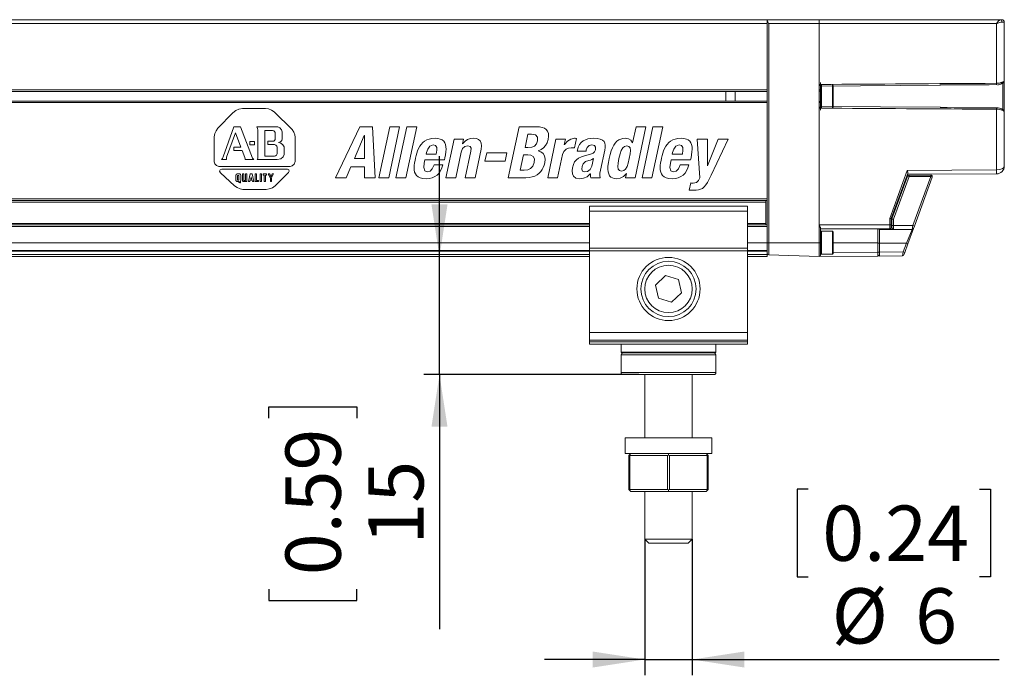
# Paper-space layout '445L-AF6140' of a CAD drawing. Units: millimetres. Extents: x 20 to 411, y 5 to 287.
# Drawn here: x 145 to 207, y 193 to 234 of the extents above; entities that cross this region are included whole.
import ezdxf

# ---------------------------------------------------------------- set-up
doc = ezdxf.new("R2010")
doc.units = ezdxf.units.MM
doc.layers.add('FORMAT', color=7, linetype='Continuous')
doc.styles.add('SLDTEXTSTYLE1', font='TXT', dxfattribs={"width": 0.75})
doc.dimstyles.new('SLDDIMSTYLE1', dxfattribs={"dimtxt": 3.5, "dimasz": 3.302, "dimexe": 0, "dimexo": 0.0625, "dimgap": 0.875, "dimtad": 1, "dimdec": 1, "dimlfac": 2, "dimrnd": 1e-09, "dimzin": 12, "dimdsep": 46, "dimtxsty": 'SLDTEXTSTYLE1', "dimsah": 1, "dimcen": 0.09, "dimadec": 0, "dimazin": 3, "dimtfac": 1, "dimtdec": 1, "dimtmove": 0, "dimatfit": 0, "dimfxl": 1, "dimfrac": 2, "dimtolj": 1, "dimtzin": 12, "dimarcsym": 0})
doc.dimstyles.new('SLDDIMSTYLE2', dxfattribs={"dimtxt": 3.5, "dimasz": 3.302, "dimexe": 0, "dimexo": 0.0625, "dimgap": 0.875, "dimtad": 1, "dimlfac": 2, "dimrnd": 1e-09, "dimzin": 12, "dimdsep": 46, "dimtxsty": 'SLDTEXTSTYLE1', "dimsah": 1, "dimcen": 0.09, "dimadec": 0, "dimazin": 3, "dimtfac": 1, "dimtmove": 0, "dimatfit": 0, "dimfxl": 1, "dimfrac": 2, "dimtolj": 1, "dimtzin": 12, "dimarcsym": 0})

# ---------------------------------------------------------------- blocks, each defined once
blk = doc.blocks.new('_D_39')
at = {"layer": 'FORMAT'}
for p, q in [((171.17, 219.168), (171.17, 225.518)), ((171.17, 211.693), (171.17, 219.168)), ((183.787, 211.693), (170.17, 211.693)), ((171.17, 211.693), (171.17, 195.571)), ((160.378, 208.937), (160.378, 209.647)), ((160.378, 209.647), (165.934, 209.647)), ((165.934, 209.647), (165.934, 208.937)), ((160.378, 198.108), (160.378, 197.397)), ((165.934, 197.397), (165.934, 198.108)), ((160.378, 197.397), (165.934, 197.397))]:
    blk.add_line(p, q, dxfattribs=at)
for points in [[(171.17, 219.168), (171.678, 222.47), (170.662, 222.47)], [(171.17, 211.693), (170.662, 208.391), (171.678, 208.391)]]:
    blk.add_solid(points, dxfattribs=at)
at = {"layer": 'FORMAT', "char_height": 3.5, "attachment_point": 1, "rotation": 90, "style": 'SLDTEXTSTYLE1'}
for s, insert in [('0.59', (161.422, 198.996)), ('15', (166.659, 200.936))]:
    blk.add_mtext(s, dxfattribs=dict(at, insert=insert))
blk = doc.blocks.new('_D_40')
at = {"layer": 'FORMAT'}
for p, q in [((194.508, 204.448), (193.797, 204.448)), ((193.797, 204.448), (193.797, 198.892)), ((205.337, 204.448), (206.048, 204.448)), ((206.048, 204.448), (206.048, 198.892)), ((184.162, 201.268), (184.162, 192.655)), ((187.162, 201.268), (187.162, 192.655)), ((193.797, 198.892), (194.508, 198.892)), ((206.048, 198.892), (205.337, 198.892)), ((184.162, 193.655), (177.812, 193.655)), ((184.162, 193.655), (187.162, 193.655)), ((187.162, 193.655), (206.581, 193.655))]:
    blk.add_line(p, q, dxfattribs=at)
for points in [[(184.162, 193.655), (180.86, 194.163), (180.86, 193.147)], [(187.162, 193.655), (190.464, 193.147), (190.464, 194.163)]]:
    blk.add_solid(points, dxfattribs=at)
at = {"layer": 'FORMAT', "char_height": 3.5, "attachment_point": 1, "style": 'SLDTEXTSTYLE1'}
for s, insert in [('0.24', (195.397, 203.404)), ('%%c', (195.991, 198.167)), ('6', (201.269, 198.167))]:
    blk.add_mtext(s, dxfattribs=dict(at, insert=insert))

psp = doc.layouts.new('445L-AF6140')

# ---------------------------------------------------------------- linework, layer by layer
at = {"color": 7, "linetype": 'Continuous', "lineweight": 15}
for p, q in [((71.912, 234.1683), (191.912, 234.1683)), ((71.912, 233.9183), (191.912, 233.9183)), ((191.912, 233.9183), (191.912, 234.1683)), ((191.912, 234.1683), (195.1903, 234.1683)), ((191.912, 229.7183), (191.912, 233.9183)), ((192.0085, 233.9183), (192.0085, 220.0433)), ((195.187, 233.9183), (192.0085, 233.9183)), ((206.4164, 233.9183), (195.187, 233.9183)), ((195.187, 229.7183), (195.187, 233.9183)), ((195.1903, 234.1683), (206.6592, 234.1683)), ((206.4164, 230.1386), (206.4164, 233.9183)), ((206.6592, 234.1683), (206.762, 234.1683)), ((206.912, 234.0183), (206.7651, 234.0183)), ((206.912, 234.0183), (206.912, 230.285)), ((195.1879, 230.0666), (195.287, 230.0674)), ((195.1879, 229.7183), (195.1879, 230.0666)), ((195.287, 230.1933), (195.287, 230.0674)), ((195.337, 230.0433), (195.287, 229.9933)), ((195.287, 229.9674), (195.287, 229.7183)), ((195.2872, 229.9672), (202.8707, 230.0159)), ((195.337, 230.0433), (195.337, 228.5933)), ((196.087, 229.9933), (196.037, 230.0433)), ((196.037, 229.988), (196.037, 230.0433)), ((196.037, 228.5933), (196.037, 229.988)), ((196.087, 229.9418), (196.087, 228.6433)), ((206.912, 230.285), (206.912, 228.3516)), ((71.912, 229.7183), (191.912, 229.7183)), ((71.912, 229.6183), (191.912, 229.6183)), ((189.287, 229.0183), (189.287, 229.6183)), ((189.887, 229.0183), (189.887, 229.6183)), ((191.912, 229.6183), (191.912, 229.7183)), ((191.912, 229.0183), (191.912, 229.6183)), ((195.187, 229.7183), (195.1879, 229.7183)), ((195.187, 228.9183), (195.187, 229.7183)), ((195.1879, 229.7183), (195.287, 229.7183)), ((195.287, 228.9183), (195.287, 229.7183)), ((71.912, 229.0183), (191.912, 229.0183)), ((71.912, 228.9183), (191.912, 228.9183)), ((191.912, 228.9183), (191.912, 229.0183)), ((191.912, 222.8183), (191.912, 228.9183)), ((195.1879, 228.9183), (195.187, 228.9183)), ((195.187, 220.0433), (195.187, 228.9183)), ((195.1879, 228.57), (195.1879, 228.9183)), ((195.287, 228.9183), (195.1879, 228.9183)), ((195.287, 228.9183), (195.287, 228.6692)), ((202.8747, 228.6207), (195.287, 228.6694)), ((195.287, 228.6433), (195.287, 228.6692)), ((157.1378, 227.2903), (158.0973, 228.2724)), ((158.0973, 228.2724), (158.275, 228.4104)), ((158.275, 228.4104), (158.4728, 228.5032)), ((158.4728, 228.5032), (158.6956, 228.5434)), ((158.6956, 228.5434), (160.1519, 228.5434)), ((160.1519, 228.5434), (160.3509, 228.5179)), ((160.3509, 228.5179), (160.5399, 228.4447)), ((160.5399, 228.4447), (160.7163, 228.3289)), ((160.7163, 228.3289), (161.8452, 227.2113)), ((195.287, 228.5692), (195.1879, 228.57)), ((195.287, 228.6433), (195.337, 228.5933)), ((195.287, 228.4433), (195.287, 228.5692)), ((196.037, 228.5933), (196.087, 228.6433)), ((206.4164, 224.6574), (206.4164, 228.498)), ((206.912, 228.3516), (206.912, 224.9074)), ((156.912, 226.7485), (156.9455, 226.9517)), ((156.9455, 226.9517), (157.0291, 227.1323)), ((157.0291, 227.1323), (157.1378, 227.2903)), ((157.4764, 225.4842), (158.1481, 227.3863)), ((158.2554, 227.0025), (157.7022, 225.4672)), ((158.1481, 227.3863), (158.5771, 227.3863)), ((158.6054, 226.0993), (158.2554, 227.0025)), ((158.5771, 227.3863), (159.3447, 225.4051)), ((160.9421, 227.3742), (159.6157, 227.3742)), ((159.6157, 227.3742), (159.6608, 227.2862)), ((159.6608, 227.2862), (159.6796, 227.1996)), ((159.6796, 227.1996), (159.6834, 227.1605)), ((159.6834, 227.1605), (159.6834, 225.4559)), ((160.1124, 227.1548), (160.6034, 227.1548)), ((160.1124, 225.518), (160.1124, 227.1548)), ((160.6034, 227.1548), (160.6858, 227.1335)), ((160.6858, 227.1335), (160.7393, 227.0858)), ((160.7393, 227.0858), (160.7615, 227.0193)), ((160.7615, 227.0193), (160.7615, 226.5904)), ((161.0703, 227.315), (160.9421, 227.3742)), ((161.1733, 227.1971), (161.0703, 227.315)), ((161.2187, 227.0589), (161.1733, 227.1971)), ((161.2187, 226.6243), (161.2187, 227.0589)), ((161.8452, 227.2113), (161.9501, 227.0528)), ((161.9501, 227.0528), (162.0149, 226.8843)), ((162.0149, 226.8843), (162.0371, 226.7259)), ((164.5871, 224.1622), (166.128, 227.3915)), ((166.4068, 226.8306), (165.7863, 225.3789)), ((166.128, 227.3915), (166.933, 227.3915)), ((166.4158, 226.8306), (166.4068, 226.8306)), ((166.4195, 225.3789), (166.4158, 226.8306)), ((166.933, 227.3915), (167.1018, 224.1622)), ((167.332, 224.1622), (168.018, 227.3915)), ((168.6422, 227.3915), (167.9562, 224.1622)), ((168.018, 227.3915), (168.6422, 227.3915)), ((168.4174, 224.1622), (169.1035, 227.3915)), ((169.7276, 227.3915), (169.0416, 224.1622)), ((169.1035, 227.3915), (169.7276, 227.3915)), ((175.5261, 224.1622), (176.2121, 227.3915)), ((176.2121, 227.3915), (177.3022, 227.3915)), ((176.7616, 226.9121), (176.5819, 226.0663)), ((176.9968, 226.9121), (176.7616, 226.9121)), ((177.2528, 226.8714), (176.9968, 226.9121)), ((177.3794, 226.7372), (177.2528, 226.8714)), ((177.3022, 227.3915), (177.4928, 227.3817)), ((177.4928, 227.3817), (177.6621, 227.3507)), ((177.6621, 227.3507), (177.8069, 227.2959)), ((177.8069, 227.2959), (177.9238, 227.2145)), ((177.9238, 227.2145), (178.0095, 227.1042)), ((178.0095, 227.1042), (178.0607, 226.9622)), ((178.0607, 226.9622), (178.0741, 226.7859)), ((183.3926, 226.3693), (183.6098, 227.3915)), ((184.234, 227.3915), (183.5479, 224.1622)), ((183.6098, 227.3915), (184.234, 227.3915)), ((183.9866, 224.1622), (184.6726, 227.3915)), ((185.2968, 227.3915), (184.6107, 224.1622)), ((184.6726, 227.3915), (185.2968, 227.3915)), ((156.912, 225.168), (156.912, 226.7485)), ((159.4633, 226.4606), (159.1585, 226.4606)), ((159.1585, 226.4606), (159.1585, 226.2517)), ((159.1585, 226.2517), (159.4633, 226.2517)), ((159.4633, 226.2517), (159.4633, 226.4606)), ((160.6317, 226.4662), (160.3099, 226.4662)), ((160.3099, 226.4662), (160.3099, 226.2574)), ((160.3099, 226.2574), (160.7332, 226.2574)), ((160.6891, 226.4846), (160.6317, 226.4662)), ((160.7378, 226.5268), (160.6891, 226.4846)), ((160.7332, 226.2574), (160.8133, 226.225)), ((160.7615, 226.5904), (160.7378, 226.5268)), ((160.8133, 226.225), (160.8733, 226.1637)), ((160.9873, 226.3872), (161.11, 226.4386)), ((161.1305, 226.3473), (160.9873, 226.3872)), ((161.11, 226.4386), (161.19, 226.5277)), ((161.2636, 226.2484), (161.1305, 226.3473)), ((161.19, 226.5277), (161.2187, 226.6243)), ((161.3316, 226.1219), (161.2636, 226.2484)), ((162.0371, 226.7259), (162.0371, 225.1906)), ((169.9209, 226.1514), (170.007, 226.2743)), ((170.007, 226.2743), (170.1077, 226.3837)), ((170.1077, 226.3837), (170.2247, 226.4775)), ((170.2247, 226.4775), (170.3597, 226.5539)), ((170.3597, 226.5539), (170.5141, 226.6109)), ((170.5141, 226.6109), (170.6897, 226.6465)), ((170.7751, 226.2336), (170.5653, 226.1584)), ((170.6897, 226.6465), (170.8881, 226.6588)), ((170.9233, 226.1953), (170.7751, 226.2336)), ((170.8881, 226.6588), (171.0704, 226.6468)), ((170.9931, 226.0832), (170.9233, 226.1953)), ((171.0704, 226.6468), (171.2216, 226.6117)), ((171.2216, 226.6117), (171.3437, 226.5545)), ((171.3437, 226.5545), (171.4387, 226.4761)), ((171.4387, 226.4761), (171.5087, 226.3777)), ((171.5087, 226.3777), (171.5557, 226.2602)), ((171.5557, 226.2602), (171.5817, 226.1248)), ((171.5738, 224.1622), (172.0907, 226.5955)), ((172.0907, 226.5955), (172.6877, 226.5955)), ((172.6877, 226.5955), (172.6272, 226.3105)), ((172.6272, 226.3105), (172.6363, 226.3105)), ((172.6363, 226.3105), (172.7846, 226.4661)), ((172.9566, 226.1794), (172.7672, 226.1353)), ((172.7846, 226.4661), (172.953, 226.5745)), ((172.953, 226.5745), (173.1364, 226.6381)), ((173.1011, 226.1457), (172.9566, 226.1794)), ((173.1364, 226.6381), (173.3299, 226.6588)), ((173.3299, 226.6588), (173.507, 226.6408)), ((173.507, 226.6408), (173.6479, 226.5859)), ((173.6479, 226.5859), (173.7502, 226.4926)), ((173.7502, 226.4926), (173.8116, 226.3593)), ((173.8298, 226.1845), (173.8025, 225.9668)), ((173.8116, 226.3593), (173.8298, 226.1845)), ((177.1824, 226.1652), (177.3055, 226.2971)), ((177.3055, 226.2971), (177.3778, 226.4914)), ((177.3778, 226.4914), (177.3794, 226.7372)), ((177.8878, 226.2001), (177.7585, 226.0544)), ((177.9843, 226.3744), (177.8878, 226.2001)), ((178.0464, 226.5728), (177.9843, 226.3744)), ((178.0223, 224.1622), (178.5392, 226.5955)), ((178.0741, 226.7859), (178.0464, 226.5728)), ((178.5392, 226.5955), (179.1362, 226.5955)), ((179.1362, 226.5955), (179.0671, 226.2698)), ((179.0671, 226.2698), (179.0761, 226.2698)), ((179.0761, 226.2698), (179.2641, 226.4752)), ((179.2641, 226.4752), (179.4774, 226.6102)), ((179.4774, 226.6102), (179.7196, 226.6588)), ((179.8307, 226.6497), (179.7039, 226.0527)), ((179.7196, 226.6588), (179.7566, 226.6574)), ((179.7566, 226.6574), (179.7943, 226.6541)), ((179.7943, 226.6541), (179.8307, 226.6497)), ((179.9521, 226.1013), (180.0363, 226.2619)), ((180.0363, 226.2619), (180.1429, 226.392)), ((180.1429, 226.392), (180.2691, 226.4937)), ((180.2691, 226.4937), (180.4117, 226.5691)), ((180.4117, 226.5691), (180.5678, 226.6203)), ((180.6452, 226.1938), (180.5246, 226.0835)), ((180.5678, 226.6203), (180.7342, 226.6495)), ((180.8132, 226.2336), (180.6452, 226.1938)), ((180.7342, 226.6495), (180.908, 226.6588)), ((180.973, 226.1974), (180.8132, 226.2336)), ((180.908, 226.6588), (181.1559, 226.6447)), ((181.0443, 226.0949), (180.973, 226.1974)), ((181.1559, 226.6447), (181.3471, 226.6039)), ((181.3471, 226.6039), (181.4874, 226.5383)), ((181.4874, 226.5383), (181.5828, 226.4502)), ((181.5828, 226.4502), (181.6391, 226.3414)), ((181.6391, 226.3414), (181.662, 226.2142)), ((181.662, 226.2142), (181.6575, 226.0706)), ((182.1103, 226.0542), (182.1964, 226.2202)), ((182.1964, 226.2202), (182.2917, 226.358)), ((182.2917, 226.358), (182.3966, 226.4688)), ((182.3966, 226.4688), (182.5114, 226.5533)), ((182.5114, 226.5533), (182.6367, 226.6125)), ((182.6367, 226.6125), (182.7729, 226.6474)), ((182.7729, 226.6474), (182.9204, 226.6588)), ((183.0221, 226.1794), (182.8771, 226.1469)), ((182.9204, 226.6588), (183.1251, 226.627)), ((183.1555, 226.1469), (183.0221, 226.1794)), ((183.1251, 226.627), (183.2758, 226.5308)), ((183.2758, 226.5308), (183.3836, 226.3693)), ((183.3836, 226.3693), (183.3926, 226.3693)), ((185.49, 226.1514), (185.5761, 226.2743)), ((185.5761, 226.2743), (185.6769, 226.3837)), ((185.6769, 226.3837), (185.7939, 226.4775)), ((185.7939, 226.4775), (185.9288, 226.5539)), ((185.9288, 226.5539), (186.0832, 226.6109)), ((186.0832, 226.6109), (186.2588, 226.6465)), ((186.3443, 226.2336), (186.1345, 226.1584)), ((186.2588, 226.6465), (186.4572, 226.6588)), ((186.4925, 226.1953), (186.3443, 226.2336)), ((186.4572, 226.6588), (186.6395, 226.6468)), ((186.5622, 226.0832), (186.4925, 226.1953)), ((186.6395, 226.6468), (186.7907, 226.6117)), ((186.7907, 226.6117), (186.9128, 226.5545)), ((186.9128, 226.5545), (187.0079, 226.4761)), ((187.0079, 226.4761), (187.0779, 226.3777)), ((187.0779, 226.3777), (187.1248, 226.2602)), ((187.1248, 226.2602), (187.1508, 226.1248)), ((187.6405, 224.1622), (187.4745, 226.5955)), ((187.4745, 226.5955), (188.1257, 226.5955)), ((188.1257, 226.5955), (188.1301, 224.913)), ((188.1391, 224.913), (188.8132, 226.5955)), ((189.4374, 226.5955), (188.367, 224.325)), ((188.8132, 226.5955), (189.4374, 226.5955)), ((158.1481, 226.0993), (158.6054, 226.0993)), ((158.1481, 225.8906), (158.1481, 226.0993)), ((158.6787, 225.8906), (158.1481, 225.8906)), ((158.848, 225.4502), (158.6787, 225.8906)), ((160.8647, 225.5979), (160.8012, 225.5416)), ((160.8969, 225.6817), (160.8647, 225.5979)), ((160.8733, 226.1637), (160.8969, 226.0937)), ((160.8969, 226.0937), (160.8969, 225.6817)), ((161.272, 225.4856), (161.3316, 225.6252)), ((161.3316, 225.6252), (161.3316, 226.1219)), ((169.653, 225.4014), (169.6903, 225.563)), ((169.6903, 225.563), (169.7341, 225.7207)), ((169.7341, 225.7207), (169.7861, 225.8726)), ((169.7861, 225.8726), (169.8478, 226.0169)), ((169.8478, 226.0169), (169.9209, 226.1514)), ((170.3512, 225.7497), (170.331, 225.6547)), ((170.331, 225.6547), (170.9687, 225.6547)), ((170.4272, 225.9756), (170.3512, 225.7497)), ((170.5653, 226.1584), (170.4272, 225.9756)), ((170.9687, 225.6547), (171.0022, 225.9016)), ((171.0022, 225.9016), (170.9931, 226.0832)), ((171.5543, 225.621), (171.5168, 225.424)), ((171.579, 225.8041), (171.5543, 225.621)), ((171.5888, 225.9724), (171.579, 225.8041)), ((171.5817, 226.1248), (171.5888, 225.9724)), ((172.541, 225.7768), (172.1979, 224.1622)), ((172.6271, 226.0018), (172.541, 225.7768)), ((172.7672, 226.1353), (172.6271, 226.0018)), ((172.795, 224.1622), (173.1514, 225.8402)), ((173.1652, 226.0366), (173.1011, 226.1457)), ((173.1514, 225.8402), (173.1652, 226.0366)), ((173.8025, 225.9668), (173.4191, 224.1622)), ((174.0471, 225.2024), (174.1605, 225.7361)), ((174.1605, 225.7361), (175.4359, 225.7361)), ((175.4359, 225.7361), (175.3226, 225.2024)), ((176.4858, 225.614), (176.2792, 224.6416)), ((176.7663, 225.614), (176.4858, 225.614)), ((176.5819, 226.0663), (176.7674, 226.0663)), ((176.9594, 225.5912), (176.7663, 225.614)), ((176.7674, 226.0663), (177.0044, 226.0901)), ((177.1004, 225.5128), (176.9594, 225.5912)), ((177.0044, 226.0901), (177.1824, 226.1652)), ((177.4081, 225.8673), (177.4061, 225.8583)), ((177.4061, 225.8583), (177.5926, 225.8023)), ((177.598, 225.942), (177.4081, 225.8673)), ((177.5926, 225.8023), (177.733, 225.6962)), ((177.7585, 226.0544), (177.598, 225.942)), ((177.733, 225.6962), (177.8231, 225.543)), ((178.9568, 225.6231), (178.6464, 224.1622)), ((179.0421, 225.829), (178.9568, 225.6231)), ((179.1786, 225.9645), (179.0421, 225.829)), ((179.3428, 226.039), (179.1786, 225.9645)), ((179.5114, 226.0618), (179.3428, 226.039)), ((179.5755, 226.0604), (179.5114, 226.0618)), ((179.6403, 226.0571), (179.5755, 226.0604)), ((179.7039, 226.0527), (179.6403, 226.0571)), ((179.8811, 225.8492), (179.8936, 225.908)), ((180.442, 225.8492), (179.8811, 225.8492)), ((179.8936, 225.908), (179.9521, 226.1013)), ((180.1483, 225.4898), (180.3569, 225.5552)), ((180.3569, 225.5552), (180.7299, 225.6502)), ((180.4564, 225.9171), (180.442, 225.8492)), ((180.5246, 226.0835), (180.4564, 225.9171)), ((180.7299, 225.6502), (180.8895, 225.71)), ((180.8895, 225.71), (180.9872, 225.8)), ((180.9872, 225.8), (181.0392, 225.9351)), ((181.0392, 225.9351), (181.0443, 226.0949)), ((181.6314, 225.9126), (181.3595, 224.6325)), ((181.6575, 226.0706), (181.6314, 225.9126)), ((181.9022, 225.3789), (181.9636, 225.6345)), ((181.9636, 225.6345), (182.0328, 225.8593)), ((182.0328, 225.8593), (182.1103, 226.0542)), ((182.5951, 225.6653), (182.5264, 225.3789)), ((182.6713, 225.8892), (182.5951, 225.6653)), ((182.7628, 226.05), (182.6713, 225.8892)), ((182.8771, 226.1469), (182.7628, 226.05)), ((183.23, 226.05), (183.1555, 226.1469)), ((183.1822, 225.3789), (183.2352, 225.6653)), ((183.2539, 225.8892), (183.23, 226.05)), ((183.2352, 225.6653), (183.2539, 225.8892)), ((185.2222, 225.4014), (185.2595, 225.563)), ((185.2595, 225.563), (185.3033, 225.7207)), ((185.3033, 225.7207), (185.3552, 225.8726)), ((185.3552, 225.8726), (185.4169, 226.0169)), ((185.4169, 226.0169), (185.49, 226.1514)), ((185.9203, 225.7497), (185.9002, 225.6547)), ((185.9002, 225.6547), (186.5379, 225.6547)), ((185.9963, 225.9756), (185.9203, 225.7497)), ((186.1345, 226.1584), (185.9963, 225.9756)), ((186.5379, 225.6547), (186.5714, 225.9016)), ((186.5714, 225.9016), (186.5622, 226.0832)), ((187.1234, 225.621), (187.0859, 225.424)), ((187.1481, 225.8041), (187.1234, 225.621)), ((187.1579, 225.9724), (187.1481, 225.8041)), ((187.1508, 226.1248), (187.1579, 225.9724)), ((156.9605, 225.0317), (156.912, 225.168)), ((157.0592, 224.9281), (156.9605, 225.0317)), ((157.3692, 225.3091), (157.4334, 225.3708)), ((157.6966, 225.3091), (157.3692, 225.3091)), ((157.4334, 225.3708), (157.4612, 225.4338)), ((157.4612, 225.4338), (157.4764, 225.4842)), ((157.7022, 225.4672), (157.6932, 225.3911)), ((157.6932, 225.3911), (157.6943, 225.3326)), ((157.6943, 225.3326), (157.6966, 225.3091)), ((158.8612, 225.4112), (158.848, 225.4502)), ((158.8706, 225.3633), (158.8612, 225.4112)), ((158.8649, 225.3091), (158.8706, 225.3633)), ((159.4181, 225.3091), (158.8649, 225.3091)), ((159.3447, 225.4051), (159.37, 225.3602)), ((159.37, 225.3602), (159.3928, 225.3278)), ((159.3928, 225.3278), (159.4181, 225.3091)), ((159.6458, 225.3334), (159.6326, 225.3091)), ((159.6326, 225.3091), (160.9083, 225.3091)), ((159.6702, 225.3903), (159.6458, 225.3334)), ((159.6834, 225.4559), (159.6702, 225.3903)), ((160.7389, 225.518), (160.1124, 225.518)), ((160.8012, 225.5416), (160.7389, 225.518)), ((160.9083, 225.3091), (161.1221, 225.3622)), ((161.1221, 225.3622), (161.272, 225.4856)), ((161.9727, 225.0184), (161.8531, 224.9113)), ((162.0371, 225.1906), (161.9727, 225.0184)), ((165.7863, 225.3789), (166.4195, 225.3789)), ((169.567, 224.7943), (169.5753, 224.9422)), ((169.5753, 224.9422), (169.5947, 225.0945)), ((169.5947, 225.0945), (169.6218, 225.2485)), ((169.6218, 225.2485), (169.653, 225.4014)), ((170.2109, 225.0894), (170.1813, 224.8161)), ((170.2522, 225.2839), (170.2109, 225.0894)), ((171.487, 225.2839), (170.2522, 225.2839)), ((170.7168, 224.7297), (170.8256, 224.9808)), ((170.8256, 224.9808), (171.3864, 224.9808)), ((171.3864, 224.9808), (171.3236, 224.7806)), ((171.5168, 225.424), (171.487, 225.2839)), ((175.3226, 225.2024), (174.0471, 225.2024)), ((177.073, 224.8954), (177.1609, 225.13)), ((177.173, 225.3641), (177.1004, 225.5128)), ((177.1609, 225.13), (177.173, 225.3641)), ((177.7951, 224.9579), (177.7405, 224.8146)), ((177.8346, 225.1075), (177.7951, 224.9579)), ((177.8231, 225.543), (177.8584, 225.3458)), ((177.8584, 225.3458), (177.8346, 225.1075)), ((179.5804, 224.7954), (179.64, 225.0021)), ((179.64, 225.0021), (179.7238, 225.1692)), ((179.7238, 225.1692), (179.8345, 225.3025)), ((179.8345, 225.3025), (179.9751, 225.4075)), ((179.9751, 225.4075), (180.1483, 225.4898)), ((180.2666, 225.0496), (180.1918, 224.8632)), ((180.4076, 225.1788), (180.2666, 225.0496)), ((180.6283, 225.2567), (180.4076, 225.1788)), ((180.7179, 225.2823), (180.6283, 225.2567)), ((180.8189, 225.323), (180.7179, 225.2823)), ((180.921, 225.3789), (180.8189, 225.323)), ((180.8191, 224.8994), (180.921, 225.3789)), ((181.8287, 224.8984), (181.855, 225.1232)), ((181.855, 225.1232), (181.9022, 225.3789)), ((182.4733, 225.0924), (182.4544, 224.8684)), ((182.5264, 225.3789), (182.4733, 225.0924)), ((183.037, 224.8684), (183.1135, 225.0924)), ((183.1135, 225.0924), (183.1822, 225.3789)), ((185.1361, 224.7943), (185.1444, 224.9422)), ((185.1444, 224.9422), (185.1638, 225.0945)), ((185.1638, 225.0945), (185.1909, 225.2485)), ((185.1909, 225.2485), (185.2222, 225.4014)), ((185.7801, 225.0894), (185.7505, 224.8161)), ((185.8214, 225.2839), (185.7801, 225.0894)), ((187.0561, 225.2839), (185.8214, 225.2839)), ((186.2859, 224.7297), (186.3947, 224.9808)), ((186.3947, 224.9808), (186.9556, 224.9808)), ((186.9556, 224.9808), (186.8928, 224.7806)), ((187.0859, 225.424), (187.0561, 225.2839)), ((157.2055, 224.8746), (157.0592, 224.9281)), ((161.721, 224.8746), (157.2055, 224.8746)), ((157.2582, 224.5676), (157.2808, 224.6584)), ((157.3184, 224.4794), (157.2582, 224.5676)), ((157.2808, 224.6584), (157.3861, 224.6939)), ((158.1989, 223.6554), (157.3184, 224.4794)), ((157.3861, 224.6939), (161.5517, 224.6939)), ((158.2865, 224.3246), (158.2963, 224.3582)), ((158.2865, 223.9952), (158.2865, 224.3246)), ((158.2963, 224.3582), (158.3226, 224.3877)), ((158.3226, 224.3877), (158.361, 224.4003)), ((158.361, 224.4003), (158.53, 224.4003)), ((158.3963, 224.3123), (158.3963, 223.9964)), ((158.4776, 224.3123), (158.3963, 224.3123)), ((158.4776, 223.9964), (158.4776, 224.3123)), ((158.53, 224.4003), (158.5621, 224.387)), ((158.5621, 224.387), (158.5846, 224.357)), ((158.5846, 224.357), (158.5902, 224.3246)), ((158.5902, 224.3246), (158.5902, 223.9887)), ((158.7108, 224.3991), (158.792, 224.4003)), ((158.7108, 223.9665), (158.7108, 224.3991)), ((158.792, 224.4003), (158.792, 223.9923)), ((158.903, 224.3991), (158.9886, 224.3991)), ((158.903, 223.9923), (158.903, 224.3991)), ((158.9886, 224.3991), (158.9886, 223.9808)), ((159.0844, 223.915), (159.1966, 224.3991)), ((159.1966, 224.3991), (159.3086, 224.3991)), ((159.3086, 224.3991), (159.424, 223.9137)), ((159.5102, 224.3995), (159.5963, 224.3995)), ((159.5102, 223.9153), (159.5102, 224.3995)), ((159.5963, 224.3995), (159.5963, 223.9933)), ((159.816, 224.3991), (159.816, 223.915)), ((159.9, 224.3991), (159.816, 224.3991)), ((159.9, 223.915), (159.9, 224.3991)), ((160.0043, 224.4003), (160.2274, 224.4003)), ((160.0059, 224.3275), (160.0043, 224.4003)), ((160.0746, 224.3275), (160.0059, 224.3275)), ((160.0746, 223.915), (160.0746, 224.3275)), ((160.2274, 224.3275), (160.1586, 224.3275)), ((160.1586, 224.3275), (160.1586, 223.915)), ((160.2274, 224.4003), (160.2274, 224.3275)), ((160.3351, 224.3991), (160.4297, 224.3991)), ((160.4669, 224.1441), (160.3351, 224.3991)), ((160.4297, 224.3991), (160.5083, 224.2272)), ((160.5083, 224.2272), (160.5796, 224.3991)), ((160.6741, 224.3991), (160.5481, 224.1441)), ((160.5796, 224.3991), (160.6741, 224.3991)), ((161.6194, 224.4907), (160.7728, 223.644)), ((161.5517, 224.6939), (161.632, 224.6588)), ((161.652, 224.5785), (161.6194, 224.4907)), ((161.632, 224.6588), (161.652, 224.5785)), ((161.8531, 224.9113), (161.721, 224.8746)), ((165.5598, 224.8451), (165.2655, 224.1622)), ((166.4192, 224.8451), (165.5598, 224.8451)), ((166.4233, 224.1622), (166.4192, 224.8451)), ((169.5732, 224.6536), (169.567, 224.7943)), ((169.5976, 224.5228), (169.5732, 224.6536)), ((169.6434, 224.4047), (169.5976, 224.5228)), ((169.7143, 224.3019), (169.6434, 224.4047)), ((170.1813, 224.8161), (170.2338, 224.6073)), ((170.2338, 224.6073), (170.3983, 224.524)), ((170.3983, 224.524), (170.5794, 224.5761)), ((170.5794, 224.5761), (170.7168, 224.7297)), ((171.0187, 224.3278), (170.8762, 224.2288)), ((171.1404, 224.4533), (171.0187, 224.3278)), ((171.2418, 224.6045), (171.1404, 224.4533)), ((171.3236, 224.7806), (171.2418, 224.6045)), ((176.2792, 224.6416), (176.5325, 224.6416)), ((176.5325, 224.6416), (176.7512, 224.6651)), ((176.7512, 224.6651), (176.9339, 224.745)), ((176.9339, 224.745), (177.073, 224.8954)), ((177.3481, 224.349), (177.2012, 224.2706)), ((177.4745, 224.4449), (177.3481, 224.349)), ((177.5812, 224.5559), (177.4745, 224.4449)), ((177.6695, 224.6799), (177.5812, 224.5559)), ((177.7405, 224.8146), (177.6695, 224.6799)), ((179.5579, 224.5979), (179.5804, 224.7954)), ((179.5803, 224.4095), (179.5579, 224.5979)), ((179.658, 224.2502), (179.5803, 224.4095)), ((180.1918, 224.8632), (180.1794, 224.6929)), ((180.1794, 224.6929), (180.2295, 224.5707)), ((180.2295, 224.5707), (180.3549, 224.524)), ((180.3549, 224.524), (180.5371, 224.562)), ((180.7073, 224.4155), (180.5073, 224.2208)), ((180.5371, 224.562), (180.7108, 224.6834)), ((180.7163, 224.4155), (180.7073, 224.4155)), ((180.7108, 224.6834), (180.8191, 224.8994)), ((180.7173, 224.3307), (180.7163, 224.4155)), ((180.7228, 224.2439), (180.7173, 224.3307)), ((181.3247, 224.4412), (181.3169, 224.2962)), ((181.3595, 224.6325), (181.3247, 224.4412)), ((181.8233, 224.7034), (181.8287, 224.8984)), ((181.839, 224.5375), (181.8233, 224.7034)), ((181.8757, 224.3996), (181.839, 224.5375)), ((181.9335, 224.2889), (181.8757, 224.3996)), ((182.4544, 224.8684), (182.4776, 224.7076)), ((182.4776, 224.7076), (182.5508, 224.6107)), ((182.5508, 224.6107), (182.6819, 224.5783)), ((182.6819, 224.5783), (182.8291, 224.6107)), ((182.9966, 224.4199), (182.8085, 224.2362)), ((182.8291, 224.6107), (182.9449, 224.7076)), ((182.9449, 224.7076), (183.037, 224.8684)), ((182.9509, 224.1622), (183.0056, 224.4199)), ((183.0056, 224.4199), (182.9966, 224.4199)), ((185.1424, 224.6536), (185.1361, 224.7943)), ((185.1667, 224.5228), (185.1424, 224.6536)), ((185.2125, 224.4047), (185.1667, 224.5228)), ((185.2834, 224.3019), (185.2125, 224.4047)), ((185.7505, 224.8161), (185.8029, 224.6073)), ((185.8029, 224.6073), (185.9675, 224.524)), ((185.9675, 224.524), (186.1486, 224.5761)), ((186.1486, 224.5761), (186.2859, 224.7297)), ((186.5879, 224.3278), (186.4453, 224.2288)), ((186.7095, 224.4533), (186.5879, 224.3278)), ((186.811, 224.6045), (186.7095, 224.4533)), ((186.8928, 224.7806), (186.811, 224.6045)), ((188.1301, 224.913), (188.1391, 224.913)), ((188.367, 224.325), (188.2428, 224.0705)), ((199.6629, 221.5898), (200.7686, 224.6278)), ((200.8017, 224.4286), (199.762, 221.5722)), ((200.767, 224.3333), (200.8821, 224.3333)), ((200.7686, 224.6278), (206.4155, 224.6574)), ((206.4147, 224.4074), (200.7832, 224.3779)), ((200.8821, 224.3333), (202.2571, 224.3333)), ((206.4155, 224.6574), (206.4164, 224.6574)), ((158.2959, 223.9565), (158.2865, 223.9952)), ((158.3173, 223.9268), (158.2959, 223.9565)), ((158.3496, 223.915), (158.3173, 223.9268)), ((158.4642, 223.915), (158.3496, 223.915)), ((158.3963, 223.9964), (158.4776, 223.9964)), ((158.482, 223.8863), (158.4642, 223.915)), ((158.5036, 223.8634), (158.482, 223.8863)), ((158.533, 223.8462), (158.5036, 223.8634)), ((158.5874, 223.8462), (158.533, 223.8462)), ((158.5637, 223.9258), (158.5415, 223.915)), ((158.5415, 223.915), (158.554, 223.8916)), ((158.554, 223.8916), (158.5691, 223.8772)), ((158.5833, 223.953), (158.5637, 223.9258)), ((158.5691, 223.8772), (158.5874, 223.8691)), ((158.5902, 223.9887), (158.5833, 223.953)), ((158.5874, 223.8691), (158.5874, 223.8462)), ((158.7177, 223.9455), (158.7108, 223.9665)), ((158.7335, 223.9245), (158.7177, 223.9455)), ((158.7595, 223.915), (158.7335, 223.9245)), ((158.9343, 223.915), (158.7595, 223.915)), ((158.792, 223.9923), (158.903, 223.9923)), ((158.9598, 223.9238), (158.9343, 223.915)), ((158.9802, 223.9472), (158.9598, 223.9238)), ((158.9886, 223.9808), (158.9802, 223.9472)), ((159.1706, 223.915), (159.0844, 223.915)), ((159.1954, 224.0095), (159.1706, 223.915)), ((159.3061, 224.0095), (159.1954, 224.0095)), ((159.2247, 224.0744), (159.251, 224.2122)), ((159.2797, 224.0744), (159.2247, 224.0744)), ((159.251, 224.2122), (159.2797, 224.0744)), ((159.3302, 223.9137), (159.3061, 224.0095)), ((159.424, 223.9137), (159.3302, 223.9137)), ((159.7235, 223.9153), (159.5102, 223.9153)), ((159.5963, 223.9933), (159.7235, 223.9933)), ((159.7235, 223.9933), (159.7235, 223.9153)), ((159.816, 223.915), (159.9, 223.915)), ((160.1586, 223.915), (160.0746, 223.915)), ((160.4669, 223.9137), (160.4669, 224.1441)), ((160.5481, 223.915), (160.4669, 223.9137)), ((160.5481, 224.1441), (160.5481, 223.915)), ((165.2655, 224.1622), (164.5871, 224.1622)), ((167.1018, 224.1622), (166.4233, 224.1622)), ((167.9562, 224.1622), (167.332, 224.1622)), ((169.0416, 224.1622), (168.4174, 224.1622)), ((169.8136, 224.2171), (169.7143, 224.3019)), ((169.9449, 224.1532), (169.8136, 224.2171)), ((170.1115, 224.1129), (169.9449, 224.1532)), ((170.3171, 224.0988), (170.1115, 224.1129)), ((170.526, 224.1135), (170.3171, 224.0988)), ((170.7122, 224.1571), (170.526, 224.1135)), ((170.8762, 224.2288), (170.7122, 224.1571)), ((172.1979, 224.1622), (171.5738, 224.1622)), ((173.4191, 224.1622), (172.795, 224.1622)), ((176.6252, 224.1622), (175.5261, 224.1622)), ((176.8408, 224.1749), (176.6252, 224.1622)), ((177.0324, 224.2118), (176.8408, 224.1749)), ((177.2012, 224.2706), (177.0324, 224.2118)), ((178.6464, 224.1622), (178.0223, 224.1622)), ((179.8012, 224.14), (179.658, 224.2502)), ((180.0204, 224.0988), (179.8012, 224.14)), ((180.287, 224.1246), (180.0204, 224.0988)), ((180.5073, 224.2208), (180.287, 224.1246)), ((180.7394, 224.1622), (180.7228, 224.2439)), ((181.3364, 224.1622), (180.7394, 224.1622)), ((181.3169, 224.2962), (181.3364, 224.1622)), ((182.0124, 224.2043), (181.9335, 224.2889)), ((182.1125, 224.1451), (182.0124, 224.2043)), ((182.2339, 224.1102), (182.1125, 224.1451)), ((182.3766, 224.0988), (182.2339, 224.1102)), ((182.605, 224.1318), (182.3766, 224.0988)), ((182.8085, 224.2362), (182.605, 224.1318)), ((183.5479, 224.1622), (182.9509, 224.1622)), ((184.6107, 224.1622), (183.9866, 224.1622)), ((185.3827, 224.2171), (185.2834, 224.3019)), ((185.514, 224.1532), (185.3827, 224.2171)), ((185.6807, 224.1129), (185.514, 224.1532)), ((185.8862, 224.0988), (185.6807, 224.1129)), ((186.0951, 224.1135), (185.8862, 224.0988)), ((186.2813, 224.1571), (186.0951, 224.1135)), ((186.4453, 224.2288), (186.2813, 224.1571)), ((186.9738, 223.3661), (187.0728, 223.832)), ((187.0728, 223.832), (187.1254, 223.8244)), ((187.1254, 223.8244), (187.1788, 223.8199)), ((187.1788, 223.8199), (187.2328, 223.8184)), ((187.2328, 223.8184), (187.4267, 223.8593)), ((187.4267, 223.8593), (187.5575, 223.9765)), ((187.5575, 223.9765), (187.6405, 224.1622)), ((188.0242, 223.7025), (187.9194, 223.5789)), ((188.1303, 223.8647), (188.0242, 223.7025)), ((188.2428, 224.0705), (188.1303, 223.8647)), ((199.8031, 221.5612), (200.7881, 224.2675)), ((200.8829, 224.2333), (199.8979, 221.527)), ((202.258, 224.2333), (200.8829, 224.2333)), ((201.1313, 221.1378), (202.258, 224.2333)), ((202.3511, 224.1991), (201.2244, 221.1036)), ((158.3565, 223.5337), (158.1989, 223.6554)), ((158.5493, 223.4497), (158.3565, 223.5337)), ((158.7295, 223.4183), (158.5493, 223.4497)), ((160.197, 223.4183), (158.7295, 223.4183)), ((160.3839, 223.4492), (160.197, 223.4183)), ((160.6009, 223.5303), (160.3839, 223.4492)), ((160.7728, 223.644), (160.6009, 223.5303)), ((187.2271, 223.3661), (186.9738, 223.3661)), ((187.4056, 223.3713), (187.2271, 223.3661)), ((187.5588, 223.3902), (187.4056, 223.3713)), ((187.692, 223.4278), (187.5588, 223.3902)), ((187.8104, 223.489), (187.692, 223.4278)), ((187.9194, 223.5789), (187.8104, 223.489)), ((71.912, 222.8183), (191.912, 222.8183)), ((71.912, 222.7183), (191.912, 222.7183)), ((191.812, 221.1683), (191.812, 222.7183)), ((191.912, 222.7183), (191.912, 222.8183)), ((191.912, 221.1683), (191.912, 222.7183)), ((190.662, 222.3683), (180.662, 222.3683)), ((180.662, 222.3683), (180.662, 222.0393)), ((190.662, 222.0393), (180.662, 222.0393)), ((180.662, 222.0393), (180.662, 219.7037)), ((190.662, 222.3683), (190.662, 222.0393)), ((190.662, 222.0393), (190.662, 219.7037)), ((199.6629, 221.1683), (199.6629, 221.5898)), ((199.762, 221.5722), (199.762, 221.1683)), ((199.797, 221.1378), (199.797, 221.527)), ((199.797, 221.527), (199.8979, 221.527)), ((199.8979, 221.527), (199.8979, 221.1378)), ((83.262, 221.1683), (180.662, 221.1683)), ((190.662, 221.1683), (191.912, 221.1683)), ((191.912, 221.0683), (191.912, 221.1683)), ((191.912, 220.0433), (191.912, 221.0683)), ((195.1879, 221.1683), (199.6629, 221.1683)), ((195.1879, 220.0433), (195.1879, 221.1683)), ((195.287, 220.969), (195.287, 220.0433)), ((199.662, 220.9183), (195.287, 220.9183)), ((195.337, 220.7683), (195.287, 220.7183)), ((196.037, 220.7683), (195.337, 220.7683)), ((195.337, 220.7683), (195.337, 219.3183)), ((196.087, 220.7183), (196.037, 220.7683)), ((196.037, 220.713), (196.037, 220.7683)), ((196.037, 219.3183), (196.037, 220.713)), ((196.087, 220.7183), (196.087, 220.6668)), ((196.087, 220.6668), (196.087, 219.3683)), ((198.912, 220.9183), (198.912, 220.0433)), ((199.897, 220.8878), (199.012, 220.8878)), ((199.012, 220.8878), (199.012, 220.0128)), ((199.6629, 221.1683), (199.762, 221.1683)), ((199.762, 221.1878), (199.797, 221.1878)), ((199.762, 221.1683), (199.762, 221.0183)), ((199.797, 220.9878), (199.797, 221.1378)), ((199.797, 221.1378), (199.8979, 221.1378)), ((201.0759, 220.8878), (199.897, 220.8878)), ((199.8979, 221.1378), (201.1313, 221.1378)), ((200.721, 220.0128), (201.0759, 220.8878)), ((201.1698, 220.9536), (200.815, 219.9786)), ((201.2244, 221.1036), (201.1698, 220.9536)), ((191.912, 219.5549), (191.912, 220.0433)), ((191.912, 220.0433), (192.0085, 220.0433)), ((192.0085, 220.0433), (192.0085, 219.2793)), ((195.187, 220.0433), (192.0085, 220.0433)), ((195.187, 220.0433), (195.187, 219.1683)), ((195.1879, 220.0433), (195.187, 220.0433)), ((195.1879, 219.1683), (195.1879, 220.0433)), ((195.287, 220.0433), (195.287, 219.2683)), ((198.912, 219.4508), (198.912, 220.0433)), ((198.912, 220.0128), (199.012, 220.0128)), ((200.721, 220.0128), (199.012, 220.0128)), ((199.012, 220.0128), (199.012, 219.4517)), ((200.5216, 219.4649), (200.721, 220.0128)), ((200.815, 219.9786), (200.6155, 219.4307)), ((200.815, 219.9786), (200.721, 220.0128)), ((83.262, 219.5107), (180.662, 219.5107)), ((190.662, 219.7037), (180.662, 219.7037)), ((180.662, 219.7037), (180.662, 219.5327)), ((190.662, 219.5327), (180.662, 219.5327)), ((180.662, 219.5327), (180.662, 214.3683)), ((190.662, 219.7037), (190.662, 219.5327)), ((190.662, 219.5327), (190.662, 214.3683)), ((190.662, 219.5107), (191.912, 219.5107)), ((191.912, 219.5107), (191.912, 219.5549)), ((191.912, 219.3792), (191.912, 219.5107)), ((191.912, 219.3106), (191.912, 219.3792)), ((195.287, 219.3683), (195.337, 219.3183)), ((196.037, 219.3183), (196.087, 219.3683)), ((198.912, 219.4517), (199.012, 219.4517)), ((198.912, 219.4508), (198.912, 219.2008)), ((199.012, 219.4517), (200.5216, 219.4649)), ((199.012, 219.4517), (199.0129, 219.2017)), ((200.4677, 219.2144), (200.5216, 219.4649)), ((200.6155, 219.4307), (200.5216, 219.4649)), ((200.6155, 219.4307), (200.5608, 219.2802)), ((83.262, 219.1683), (180.662, 219.1683)), ((190.662, 219.1683), (191.912, 219.1683)), ((191.912, 219.1683), (191.912, 219.3106)), ((195.187, 219.1683), (192.0085, 219.2793)), ((195.1879, 219.1683), (195.187, 219.1683)), ((198.912, 219.2008), (195.1879, 219.1683)), ((195.337, 219.3183), (196.037, 219.3183)), ((200.4677, 219.2144), (199.0129, 219.2017)), ((185.464, 217.9614), (184.8329, 217.3684)), ((186.2932, 217.7113), (185.464, 217.9614)), ((186.4912, 216.8682), (186.2932, 217.7113)), ((184.8329, 217.3684), (185.0309, 216.5253)), ((185.86, 216.2752), (186.4912, 216.8682)), ((185.0309, 216.5253), (185.86, 216.2752)), ((190.662, 214.3683), (180.662, 214.3683)), ((180.662, 214.3683), (180.662, 213.8683)), ((190.662, 214.3683), (190.662, 213.8683)), ((190.662, 213.8683), (180.662, 213.8683)), ((180.662, 213.8683), (180.662, 213.7683)), ((180.662, 213.7683), (190.662, 213.7683)), ((180.662, 213.6183), (180.662, 213.7683)), ((190.662, 213.8683), (190.662, 213.7683)), ((190.662, 213.7683), (190.662, 213.6183)), ((190.662, 213.6183), (180.662, 213.6183)), ((182.662, 213.6183), (182.662, 213.1183)), ((182.662, 213.1183), (182.7499, 213.0631)), ((182.662, 213.1183), (188.662, 213.1183)), ((188.5742, 213.0631), (188.662, 213.1183)), ((188.662, 213.1183), (188.662, 213.6183)), ((182.662, 212.9438), (182.662, 211.8183)), ((188.537, 213.0688), (182.787, 213.0688)), ((188.662, 211.8183), (188.662, 212.9438)), ((187.4368, 211.6933), (182.787, 211.6933)), ((184.162, 211.6933), (184.162, 207.6933)), ((187.162, 207.6933), (187.162, 211.6933)), ((188.537, 211.6933), (187.4368, 211.6933)), ((182.912, 207.6933), (182.912, 206.6933)), ((182.912, 207.6933), (188.412, 207.6933)), ((188.412, 206.6933), (188.412, 207.6933)), ((182.912, 206.6933), (188.412, 206.6933)), ((183.162, 206.5683), (183.1788, 206.585)), ((183.162, 204.4183), (183.162, 206.5683)), ((183.287, 206.6933), (183.1788, 206.585)), ((185.5995, 206.5683), (183.2245, 206.5683)), ((183.2245, 206.5683), (183.2245, 204.4183)), ((185.5995, 204.4183), (185.5995, 206.5683)), ((185.662, 206.6933), (185.662, 206.585)), ((185.7245, 206.5683), (185.7245, 204.4183)), ((188.0995, 206.5683), (185.7245, 206.5683)), ((188.037, 206.6933), (188.1453, 206.585)), ((188.0995, 204.4183), (188.0995, 206.5683)), ((188.1453, 206.585), (188.162, 206.5683)), ((188.162, 206.5683), (188.162, 204.4183)), ((183.1788, 204.4016), (183.162, 204.4183)), ((183.287, 204.2933), (183.1788, 204.4016)), ((183.2245, 204.4183), (185.5995, 204.4183)), ((185.662, 204.2933), (185.662, 204.4016)), ((185.7245, 204.4183), (188.0995, 204.4183)), ((188.1453, 204.4016), (188.037, 204.2933)), ((188.162, 204.4183), (188.1453, 204.4016)), ((185.662, 204.2933), (183.287, 204.2933)), ((184.162, 204.2933), (184.162, 201.2683)), ((188.037, 204.2933), (185.662, 204.2933)), ((187.162, 201.2683), (187.162, 204.2933)), ((184.162, 201.2683), (184.412, 201.0183)), ((187.162, 201.2683), (184.162, 201.2683)), ((186.912, 201.0183), (187.162, 201.2683)), ((186.912, 201.0183), (184.412, 201.0183))]:
    psp.add_line(p, q, dxfattribs=at)
at = {"color": 8, "linetype": 'Continuous', "lineweight": 15}
for p, q in [((206.812, 228.4433), (206.812, 230.1933)), ((200.7756, 224.2333), (200.7306, 224.2333)), ((72.012, 222.6183), (191.812, 222.6183)), ((83.262, 221.2683), (180.662, 221.2683)), ((190.662, 221.2683), (191.812, 221.2683)), ((83.262, 221.0683), (180.662, 221.0683)), ((190.662, 221.0683), (191.912, 221.0683)), ((199.012, 220.8878), (199.012, 220.9183)), ((199.7573, 220.9878), (199.797, 220.9878)), ((83.262, 220.0433), (180.662, 220.0433)), ((190.662, 220.0433), (191.912, 220.0433)), ((196.087, 220.0433), (198.912, 220.0433)), ((83.262, 219.5549), (180.662, 219.5549)), ((190.662, 219.5549), (191.912, 219.5549)), ((196.087, 219.4262), (198.912, 219.4508)), ((83.262, 219.3106), (180.662, 219.3106)), ((190.662, 219.3106), (191.912, 219.3106)), ((188.662, 212.9438), (182.662, 212.9438)), ((182.662, 211.8183), (187.514, 211.8183)), ((187.514, 211.8183), (188.662, 211.8183))]:
    psp.add_line(p, q, dxfattribs=at)
at = {"color": 7, "linetype": 'Continuous', "lineweight": 15, "flags": 128}
for points in [[(206.4155, 230.0545), (206.4158, 230.0432), (206.4161, 230.0387), (206.4163, 230.0413), (206.4164, 230.0508), (206.4165, 230.0666), (206.4166, 230.0876), (206.4165, 230.1121), (206.4164, 230.1386)], [(206.4164, 228.498), (206.4165, 228.5245), (206.4166, 228.549), (206.4165, 228.57), (206.4164, 228.5858), (206.4163, 228.5953), (206.4161, 228.5979), (206.4158, 228.5934), (206.4155, 228.5821)], [(195.287, 220.0433), (195.2851, 220.0433), (195.2795, 220.0433), (195.2704, 220.0433), (195.2581, 220.0433), (195.243, 220.0433), (195.2259, 220.0433), (195.2073, 220.0433), (195.1879, 220.0433)]]:
    psp.add_lwpolyline(points, dxfattribs=at)
at = {"color": 7, "linetype": 'Continuous', "lineweight": 15}
for radius in [2, 1.75, 1.5]:
    psp.add_circle((185.662, 217.1183), radius, dxfattribs=at)
for centre, radius, start, end in [((206.6325, 234.0371), 0.1339, 351.924699, 78.524134), ((206.762, 234.0183), 0.15, 0, 90), ((192.3224, 229.6933), 2.8656, 358.500209, 0.499829), ((195.187, 229.7183), 0.1, 270, 0), ((192.3224, 228.9433), 2.8656, 359.500171, 1.499791), ((195.187, 228.9183), 0.1, 0, 90), ((200.8821, 224.2333), 0.1, 90, 160), ((198.0175, 224.2583), 2.8656, 359.500171, 1.499791), ((199.3925, 224.2583), 2.8656, 359.500171, 1.499791), ((202.2571, 224.2333), 0.1, 340, 90), ((199.2526, 224.5574), 7.1636, 358.800191, 0.799815), ((206.412, 224.9074), 0.5, 270.3, 270.5), ((206.412, 224.9074), 0.5, 270.5, 0), ((199.2541, 224.5324), 7.1634, 359.000192, 0.999808), ((197.9628, 216.2843), 8.4684, 69.828548, 70.510685), ((199.4479, 216.4405), 8.284, 69.484589, 70.170568), ((199.897, 221.527), 0.1, 160, 180), ((196.9777, 213.578), 8.4684, 69.828548, 70.510685), ((199.012, 220.9878), 0.1, 224.009655, 270), ((199.662, 221.0183), 0.1, 270, 0), ((199.897, 220.9878), 0.1, 180, 270), ((201.0759, 220.9878), 0.1, 270, 340), ((198.3212, 213.345), 8.284, 69.484589, 70.170568), ((192.012, 219.3792), 0.1, 180, 268), ((195.187, 219.2683), 0.1, 270.5, 0), ((199.012, 219.3017), 0.1, 180, 270.5), ((200.4668, 219.3144), 0.1, 270.5, 340), ((182.787, 212.9438), 0.125, 107.27949, 180), ((188.537, 212.9438), 0.125, 0, 72.72051), ((182.787, 211.8183), 0.125, 180, 270), ((188.537, 211.8183), 0.125, 270, 0)]:
    psp.add_arc(centre, radius, start, end, dxfattribs=at)
for centre, major_axis, ratio, start_param, end_param in [((195.1903, 233.9183), (0, 0.25), 0.0130927, 0, 1.5707963), ((266.8054, 229.3183), (111.7239, 0), 0.0087269, 2.1418509, 2.2654696), ((266.8045, 229.3183), (111.7239, 0), 0.0078318, 2.1418509, 2.1803631), ((266.8054, 229.3183), (111.7239, 0), 0.0087269, 4.0177157, 4.1413344), ((266.8045, 229.3183), (111.7239, 0), 0.0078318, 4.102877, 4.1413344), ((206.412, 224.9074), (0.5, 0), 0.5, 4.7211156, 6.2831853), ((199.662, 221.5898), (0.1, -0.0176), 0.0014924, 0, 1.5623328), ((199.662, 221.1683), (0, 0.25), 0.0034906, 3.1415927, 4.712389), ((199.897, 221.1378), (0, 0.25), 0.0034906, 3.1415927, 4.712389), ((201.1305, 221.1378), (0.0546, 0.25), 0.0033317, 3.1423203, 4.7131166), ((183.287, 206.6933), (0.1083, 0.1083), 0.5773503, 3.1415927, 3.6651914), ((185.662, 206.6933), (0.1083, 0.1083), 0.5773503, 3.6651914, 4.1887902), ((185.662, 206.6933), (-0.1083, 0.1083), 0.5773503, 2.0943951, 2.6179939), ((188.037, 206.6933), (-0.1083, 0.1083), 0.5773503, 2.6179939, 3.1415927), ((183.287, 204.2933), (0.1083, -0.1083), 0.5773503, 2.6179939, 3.1415927), ((185.662, 204.2933), (0.1083, -0.1083), 0.5773503, 2.0943951, 2.6179939), ((185.662, 204.2933), (0.1083, 0.1083), 0.5773503, 0.5235988, 1.0471976), ((188.037, 204.2933), (0.1083, 0.1083), 0.5773503, 0, 0.5235988)]:
    psp.add_ellipse(centre, major_axis=major_axis, ratio=ratio, start_param=start_param, end_param=end_param, dxfattribs=at)
for points, knots in [([(191.912, 234.1156), (191.9136, 234.1044), (191.9175, 234.0769), (191.9484, 234.0156), (191.9821, 233.9602), (192.0044, 233.9249), (192.0082, 233.9189), (192.0085, 233.9183)], [0, 0, 0, 0, 0.2026209, 0.4990575, 0.9159439, 0.9910648, 1, 1, 1, 1]), ([(206.4164, 233.9183), (206.4169, 233.919), (206.4262, 233.9314), (206.4482, 233.9608), (206.4823, 234.0058), (206.517, 234.0499), (206.5598, 234.1008), (206.5926, 234.1337), (206.6296, 234.1614), (206.6459, 234.1652), (206.6592, 234.1683)], [0, 0, 0, 0, 0.0058656, 0.1003595, 0.2373955, 0.3784166, 0.4893667, 0.735229, 0.78471, 1, 1, 1, 1]), ([(206.7651, 234.0183), (206.7405, 234.0161), (206.6799, 234.0105), (206.5731, 233.9759), (206.4838, 233.9435), (206.4352, 233.9253), (206.4218, 233.9203), (206.4174, 233.9187), (206.4164, 233.9183)], [0, 0, 0, 0, 0.24482424, 0.60368833, 0.89268111, 0.964966, 0.99210484, 1, 1, 1, 1]), ([(195.1879, 230.0666), (195.1882, 230.0663), (195.199, 230.0556), (195.2221, 230.0327), (195.252, 230.0028), (195.2732, 229.9816), (195.2849, 229.9697), (195.2863, 229.9682), (195.287, 229.9674)], [0, 0, 0, 0, 0.0074919, 0.2402093, 0.5168306, 0.7168261, 0.8580708, 1, 1, 1, 1]), ([(206.4164, 230.1386), (206.4335, 230.1389), (206.468, 230.1396), (206.5316, 230.1451), (206.6062, 230.1567), (206.6846, 230.1757), (206.7536, 230.1979), (206.8098, 230.22), (206.8546, 230.241), (206.8868, 230.2593), (206.908, 230.2748), (206.9107, 230.2816), (206.912, 230.285)], [0, 0, 0, 0, 0.064581, 0.1300302, 0.2433244, 0.3608384, 0.4701115, 0.5824768, 0.6849666, 0.7900505, 0.8935075, 1, 1, 1, 1]), ([(206.4711, 230.0455), (206.4981, 230.0469), (206.5785, 230.0511), (206.7001, 230.0925), (206.8219, 230.1564), (206.876, 230.1886), (206.9103, 230.2538), (206.9105, 230.2771), (206.9106, 230.287)], [0, 0, 0, 0, 0.1173414, 0.348993, 0.5979833, 0.8890389, 0.9529947, 1, 1, 1, 1]), ([(195.287, 228.6692), (195.2863, 228.6684), (195.2849, 228.6669), (195.2732, 228.655), (195.252, 228.6338), (195.2221, 228.6039), (195.199, 228.581), (195.1882, 228.5703), (195.1879, 228.57)], [0, 0, 0, 0, 0.14193022, 0.28317598, 0.48317303, 0.75979633, 0.99251551, 1, 1, 1, 1]), ([(206.9104, 228.3555), (206.9105, 228.3617), (206.9106, 228.3787), (206.9001, 228.4029), (206.8841, 228.4274), (206.8545, 228.4566), (206.7979, 228.4958), (206.684, 228.5507), (206.5452, 228.5927), (206.4529, 228.594), (206.4159, 228.5945)], [0, 0, 0, 0, 0.0275076, 0.0760602, 0.12829, 0.2022831, 0.3854556, 0.6284234, 0.8510011, 1, 1, 1, 1]), ([(206.912, 228.3516), (206.9067, 228.3593), (206.8959, 228.3745), (206.8138, 228.4167), (206.6893, 228.4621), (206.5463, 228.4932), (206.4508, 228.4967), (206.4164, 228.498)], [0, 0, 0, 0, 0.20990492, 0.41753757, 0.63917022, 0.86973997, 1, 1, 1, 1]), ([(200.8017, 224.4286), (200.804, 224.4396), (200.809, 224.4627), (200.8017, 224.5119), (200.7873, 224.5676), (200.7747, 224.6084), (200.7689, 224.6271), (200.7686, 224.6278)], [0, 0, 0, 0, 0.2153554, 0.4567304, 0.749545, 0.9900337, 1, 1, 1, 1]), ([(195.1879, 221.1683), (195.1883, 221.1677), (195.1932, 221.16), (195.2164, 221.1233), (195.2507, 221.067), (195.2815, 221.0069), (195.2854, 220.98), (195.287, 220.969)], [0, 0, 0, 0, 0.0088188, 0.1078512, 0.5132982, 0.7998872, 1, 1, 1, 1])]:
    psp.add_open_spline(points, degree=3, knots=knots, dxfattribs=at)

# ---------------------------------------------------------------- dimensions: what is measured, and where the dimension line sits
at = {"layer": 'FORMAT'}
dim = psp.add_linear_dim(base=(171.1704878911, 219.1682987408), p1=(183.7870383264, 211.6932987408), p2=(191.9120383264, 219.1682987408), angle=90, dimstyle='SLDDIMSTYLE1', dxfattribs=at)
dim.commit()
dim.dimension.update_dxf_attribs({"geometry": '_D_39', "text_midpoint": (171.1704878911, 203.5221858896), "dimtype": 160})
dim = psp.add_linear_dim(base=(187.162, 193.6552), p1=(184.162, 201.2683), p2=(187.162, 201.2683), text='%%c<>', dimstyle='SLDDIMSTYLE2', dxfattribs=at)
dim.commit()
dim.dimension.update_dxf_attribs({"geometry": '_D_40', "text_midpoint": (199.9228, 193.6552), "dimtype": 160})

doc.saveas('drawing.dxf')
